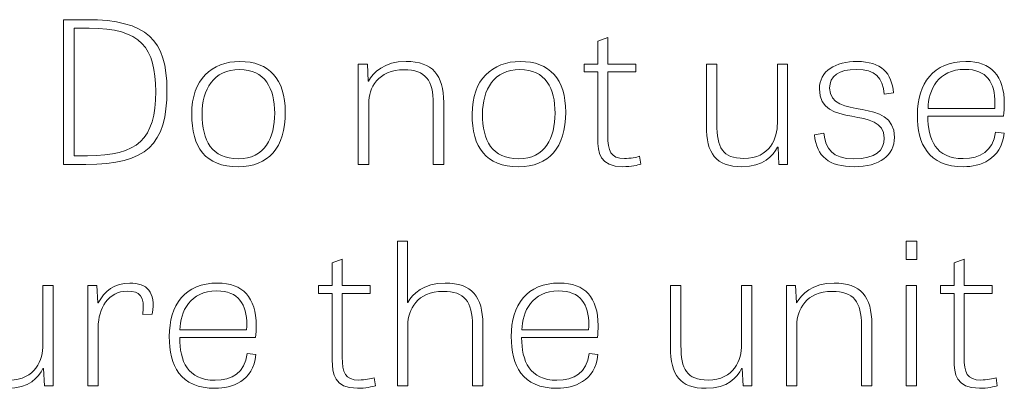
# Model space of a CAD drawing. Units: inches. Extents: x -50.1 to -16.6, y 3.9 to 25.4.
# Drawn here: x -43.9 to -43, y 7.5 to 7.8 of the extents above; entities that cross this region are included whole.
import ezdxf

# ---------------------------------------------------------------- set-up
doc = ezdxf.new("R2010")
doc.units = ezdxf.units.IN
doc.header["$MEASUREMENT"] = 0
doc.layers.add('Text', color=7, linetype='Continuous')

msp = doc.modelspace()

# ---------------------------------------------------------------- linework, layer by layer
at = {"layer": 'Text', "color": 250, "lineweight": 9}
for points in [[(-43.052, 7.60394), (-43.04151, 7.60394), (-43.04151, 7.58603), (-43.052, 7.58603), (-43.052, 7.60394)], [(-43.052, 7.56016), (-43.04173, 7.56016), (-43.04173, 7.46113), (-43.052, 7.46113), (-43.052, 7.56016)]]:
    msp.add_lwpolyline(points, dxfattribs=at)
for points, knots in [([(-43.8835, 7.67988), (-43.8835, 7.67988), (-43.8835, 7.82269), (-43.8835, 7.82269), (-43.8835, 7.82269), (-43.86082, 7.82269), (-43.86082, 7.82269), (-43.80117, 7.82269), (-43.78149, 7.80245), (-43.78149, 7.75323), (-43.78149, 7.69914), (-43.80159, 7.67988), (-43.86147, 7.67988), (-43.86147, 7.67988), (-43.8835, 7.67988), (-43.8835, 7.67988)], [0, 0, 0, 0, 1, 1, 1, 2, 2, 2, 3, 3, 3, 4, 4, 4, 5, 5, 5, 5]), ([(-43.85997, 7.68844), (-43.81036, 7.68844), (-43.79261, 7.70459), (-43.79261, 7.75168), (-43.79261, 7.79506), (-43.80715, 7.81432), (-43.85826, 7.81432), (-43.85826, 7.81432), (-43.87301, 7.81432), (-43.87301, 7.81432), (-43.87301, 7.81432), (-43.87301, 7.68844), (-43.87301, 7.68844), (-43.87301, 7.68844), (-43.85997, 7.68844), (-43.85997, 7.68844)], [0, 0, 0, 0, 1, 1, 1, 2, 2, 2, 3, 3, 3, 4, 4, 4, 5, 5, 5, 5]), ([(-43.36974, 7.77891), (-43.36974, 7.77891), (-43.35628, 7.77891), (-43.35628, 7.77891), (-43.35628, 7.77891), (-43.35628, 7.80148), (-43.35628, 7.80148), (-43.35628, 7.80148), (-43.34644, 7.80518), (-43.34644, 7.80518), (-43.34644, 7.80518), (-43.34644, 7.77891), (-43.34644, 7.77891), (-43.34644, 7.77891), (-43.31885, 7.77891), (-43.31885, 7.77891), (-43.31885, 7.77891), (-43.31885, 7.77112), (-43.31885, 7.77112), (-43.31885, 7.77112), (-43.34644, 7.77112), (-43.34644, 7.77112), (-43.34644, 7.77112), (-43.34644, 7.70829), (-43.34644, 7.70829), (-43.34644, 7.69312), (-43.34366, 7.68572), (-43.32998, 7.68572), (-43.3242, 7.68572), (-43.31778, 7.68689), (-43.315, 7.68786), (-43.315, 7.68786), (-43.31373, 7.68008), (-43.31373, 7.68008), (-43.31671, 7.6791), (-43.32334, 7.67755), (-43.33147, 7.67755), (-43.35457, 7.67755), (-43.35628, 7.69195), (-43.35628, 7.70537), (-43.35628, 7.70537), (-43.35628, 7.77112), (-43.35628, 7.77112), (-43.35628, 7.77112), (-43.36974, 7.77112), (-43.36974, 7.77112), (-43.36974, 7.77112), (-43.36974, 7.77891), (-43.36974, 7.77891)], [0, 0, 0, 0, 1, 1, 1, 2, 2, 2, 3, 3, 3, 4, 4, 4, 5, 5, 5, 6, 6, 6, 7, 7, 7, 8, 8, 8, 9, 9, 9, 10, 10, 10, 11, 11, 11, 12, 12, 12, 13, 13, 13, 14, 14, 14, 15, 15, 15, 16, 16, 16, 16]), ([(-43.75709, 7.72949), (-43.75709, 7.76354), (-43.73719, 7.78144), (-43.70962, 7.78144), (-43.68054, 7.78144), (-43.66471, 7.76393), (-43.66471, 7.73144), (-43.66471, 7.69623), (-43.68139, 7.67755), (-43.71132, 7.67755), (-43.7436, 7.67755), (-43.75709, 7.69661), (-43.75709, 7.72949)], [0, 0, 0, 0, 1, 1, 1, 2, 2, 2, 3, 3, 3, 4, 4, 4, 4]), ([(-43.50836, 7.67988), (-43.50836, 7.67988), (-43.51863, 7.67988), (-43.51863, 7.67988), (-43.51863, 7.67988), (-43.51863, 7.73961), (-43.51863, 7.73961), (-43.51863, 7.76276), (-43.52612, 7.77327), (-43.54749, 7.77327), (-43.57337, 7.77327), (-43.58235, 7.75498), (-43.58235, 7.74019), (-43.58235, 7.74019), (-43.58235, 7.67988), (-43.58235, 7.67988), (-43.58235, 7.67988), (-43.59262, 7.67988), (-43.59262, 7.67988), (-43.59262, 7.67988), (-43.59262, 7.77891), (-43.59262, 7.77891), (-43.59262, 7.77891), (-43.58364, 7.77891), (-43.58364, 7.77891), (-43.58364, 7.77891), (-43.58278, 7.76198), (-43.58278, 7.76198), (-43.58278, 7.76198), (-43.58257, 7.76198), (-43.58257, 7.76198), (-43.57808, 7.77054), (-43.56717, 7.78144), (-43.54557, 7.78144), (-43.51927, 7.78144), (-43.50836, 7.76801), (-43.50836, 7.74078), (-43.50836, 7.74078), (-43.50836, 7.67988), (-43.50836, 7.67988)], [0, 0, 0, 0, 1, 1, 1, 2, 2, 2, 3, 3, 3, 4, 4, 4, 5, 5, 5, 6, 6, 6, 7, 7, 7, 8, 8, 8, 9, 9, 9, 10, 10, 10, 11, 11, 11, 12, 12, 12, 13, 13, 13, 13]), ([(-43.48033, 7.72949), (-43.48033, 7.76354), (-43.46043, 7.78144), (-43.43285, 7.78144), (-43.40377, 7.78144), (-43.38795, 7.76393), (-43.38795, 7.73144), (-43.38795, 7.69623), (-43.40463, 7.67755), (-43.43456, 7.67755), (-43.46684, 7.67755), (-43.48033, 7.69661), (-43.48033, 7.72949)], [0, 0, 0, 0, 1, 1, 1, 2, 2, 2, 3, 3, 3, 4, 4, 4, 4]), ([(-43.24913, 7.77891), (-43.24913, 7.77891), (-43.23886, 7.77891), (-43.23886, 7.77891), (-43.23886, 7.77891), (-43.23886, 7.71977), (-43.23886, 7.71977), (-43.23886, 7.69642), (-43.23309, 7.68572), (-43.21214, 7.68572), (-43.18626, 7.68572), (-43.17899, 7.70576), (-43.17899, 7.72055), (-43.17899, 7.72055), (-43.17899, 7.77891), (-43.17899, 7.77891), (-43.17899, 7.77891), (-43.16894, 7.77891), (-43.16894, 7.77891), (-43.16894, 7.77891), (-43.16894, 7.67988), (-43.16894, 7.67988), (-43.16894, 7.67988), (-43.1775, 7.67988), (-43.1775, 7.67988), (-43.1775, 7.67988), (-43.17835, 7.69701), (-43.17835, 7.69701), (-43.17835, 7.69701), (-43.17899, 7.69701), (-43.17899, 7.69701), (-43.18326, 7.68844), (-43.19267, 7.67755), (-43.21405, 7.67755), (-43.23993, 7.67755), (-43.24913, 7.69078), (-43.24913, 7.71802), (-43.24913, 7.71802), (-43.24913, 7.77891), (-43.24913, 7.77891)], [0, 0, 0, 0, 1, 1, 1, 2, 2, 2, 3, 3, 3, 4, 4, 4, 5, 5, 5, 6, 6, 6, 7, 7, 7, 8, 8, 8, 9, 9, 9, 10, 10, 10, 11, 11, 11, 12, 12, 12, 13, 13, 13, 13]), ([(-43.07355, 7.74915), (-43.07526, 7.76549), (-43.08231, 7.77365), (-43.10092, 7.77365), (-43.11866, 7.77365), (-43.12743, 7.76685), (-43.12743, 7.75517), (-43.12743, 7.72288), (-43.0635, 7.7474), (-43.0635, 7.70654), (-43.0635, 7.68864), (-43.07804, 7.67755), (-43.10326, 7.67755), (-43.12786, 7.67755), (-43.14047, 7.68747), (-43.1424, 7.70887), (-43.1424, 7.70887), (-43.1332, 7.71063), (-43.1332, 7.71063), (-43.13149, 7.69545), (-43.12487, 7.68533), (-43.10348, 7.68533), (-43.08189, 7.68533), (-43.07355, 7.69389), (-43.07355, 7.70557), (-43.07355, 7.73903), (-43.13749, 7.71393), (-43.13749, 7.75439), (-43.13749, 7.7721), (-43.12187, 7.78144), (-43.10006, 7.78144), (-43.07697, 7.78144), (-43.06563, 7.76977), (-43.06457, 7.75051), (-43.06457, 7.75051), (-43.07355, 7.74915), (-43.07355, 7.74915)], [0, 0, 0, 0, 1, 1, 1, 2, 2, 2, 3, 3, 3, 4, 4, 4, 5, 5, 5, 6, 6, 6, 7, 7, 7, 8, 8, 8, 9, 9, 9, 10, 10, 10, 11, 11, 11, 12, 12, 12, 12]), ([(-42.95526, 7.71082), (-42.95784, 7.68416), (-42.97965, 7.67755), (-42.99504, 7.67755), (-43.03054, 7.67755), (-43.04081, 7.70011), (-43.04081, 7.72872), (-43.04081, 7.75985), (-43.02519, 7.78144), (-42.99312, 7.78144), (-42.96809, 7.78144), (-42.95506, 7.76724), (-42.95506, 7.73961), (-42.95506, 7.73572), (-42.95526, 7.73183), (-42.9557, 7.72755), (-42.9557, 7.72755), (-43.03054, 7.72755), (-43.03054, 7.72755), (-43.03054, 7.7044), (-43.02263, 7.68553), (-42.99568, 7.68553), (-42.97858, 7.68553), (-42.96638, 7.69272), (-42.96382, 7.71179), (-42.96382, 7.71179), (-42.95526, 7.71082), (-42.95526, 7.71082)], [0, 0, 0, 0, 1, 1, 1, 2, 2, 2, 3, 3, 3, 4, 4, 4, 5, 5, 5, 6, 6, 6, 7, 7, 7, 8, 8, 8, 9, 9, 9, 9]), ([(-43.67518, 7.73027), (-43.67518, 7.75498), (-43.68459, 7.77346), (-43.71004, 7.77346), (-43.73548, 7.77346), (-43.74682, 7.75381), (-43.74682, 7.72949), (-43.74682, 7.70342), (-43.73741, 7.68533), (-43.71111, 7.68533), (-43.68502, 7.68533), (-43.67518, 7.70615), (-43.67518, 7.73027)], [0, 0, 0, 0, 1, 1, 1, 2, 2, 2, 3, 3, 3, 4, 4, 4, 4]), ([(-43.39842, 7.73027), (-43.39842, 7.75498), (-43.40783, 7.77346), (-43.43328, 7.77346), (-43.45872, 7.77346), (-43.47006, 7.75381), (-43.47006, 7.72949), (-43.47006, 7.70342), (-43.46065, 7.68533), (-43.43435, 7.68533), (-43.40826, 7.68533), (-43.39842, 7.70615), (-43.39842, 7.73027)], [0, 0, 0, 0, 1, 1, 1, 2, 2, 2, 3, 3, 3, 4, 4, 4, 4]), ([(-42.96446, 7.73513), (-42.96446, 7.73669), (-42.96425, 7.73844), (-42.96425, 7.74), (-42.96425, 7.76062), (-42.97238, 7.77365), (-42.99397, 7.77365), (-43.02049, 7.77365), (-43.0299, 7.75323), (-43.03032, 7.73513), (-43.03032, 7.73513), (-42.96446, 7.73513), (-42.96446, 7.73513)], [0, 0, 0, 0, 1, 1, 1, 2, 2, 2, 3, 3, 3, 4, 4, 4, 4]), ([(-43.46973, 7.46113), (-43.46973, 7.46113), (-43.48, 7.46113), (-43.48, 7.46113), (-43.48, 7.46113), (-43.48, 7.52066), (-43.48, 7.52066), (-43.48, 7.5446), (-43.48791, 7.55452), (-43.50886, 7.55452), (-43.53474, 7.55452), (-43.54372, 7.53623), (-43.54372, 7.52144), (-43.54372, 7.52144), (-43.54372, 7.46113), (-43.54372, 7.46113), (-43.54372, 7.46113), (-43.55399, 7.46113), (-43.55399, 7.46113), (-43.55399, 7.46113), (-43.55399, 7.60394), (-43.55399, 7.60394), (-43.55399, 7.60394), (-43.54394, 7.60394), (-43.54394, 7.60394), (-43.54394, 7.60394), (-43.54394, 7.54343), (-43.54394, 7.54343), (-43.54394, 7.54343), (-43.54372, 7.54343), (-43.54372, 7.54343), (-43.53945, 7.55179), (-43.52833, 7.56269), (-43.50694, 7.56269), (-43.48042, 7.56269), (-43.46973, 7.54907), (-43.46973, 7.52203), (-43.46973, 7.52203), (-43.46973, 7.46113), (-43.46973, 7.46113)], [0, 0, 0, 0, 1, 1, 1, 2, 2, 2, 3, 3, 3, 4, 4, 4, 5, 5, 5, 6, 6, 6, 7, 7, 7, 8, 8, 8, 9, 9, 9, 10, 10, 10, 11, 11, 11, 12, 12, 12, 13, 13, 13, 13]), ([(-43.63183, 7.56016), (-43.63183, 7.56016), (-43.61836, 7.56016), (-43.61836, 7.56016), (-43.61836, 7.56016), (-43.61836, 7.58273), (-43.61836, 7.58273), (-43.61836, 7.58273), (-43.60853, 7.58643), (-43.60853, 7.58643), (-43.60853, 7.58643), (-43.60853, 7.56016), (-43.60853, 7.56016), (-43.60853, 7.56016), (-43.58094, 7.56016), (-43.58094, 7.56016), (-43.58094, 7.56016), (-43.58094, 7.55237), (-43.58094, 7.55237), (-43.58094, 7.55237), (-43.60853, 7.55237), (-43.60853, 7.55237), (-43.60853, 7.55237), (-43.60853, 7.48954), (-43.60853, 7.48954), (-43.60853, 7.47437), (-43.60575, 7.46697), (-43.59206, 7.46697), (-43.58628, 7.46697), (-43.57987, 7.46814), (-43.57709, 7.46911), (-43.57709, 7.46911), (-43.57581, 7.46133), (-43.57581, 7.46133), (-43.5788, 7.46035), (-43.58543, 7.4588), (-43.59355, 7.4588), (-43.61665, 7.4588), (-43.61836, 7.4732), (-43.61836, 7.48662), (-43.61836, 7.48662), (-43.61836, 7.55237), (-43.61836, 7.55237), (-43.61836, 7.55237), (-43.63183, 7.55237), (-43.63183, 7.55237), (-43.63183, 7.55237), (-43.63183, 7.56016), (-43.63183, 7.56016)], [0, 0, 0, 0, 1, 1, 1, 2, 2, 2, 3, 3, 3, 4, 4, 4, 5, 5, 5, 6, 6, 6, 7, 7, 7, 8, 8, 8, 9, 9, 9, 10, 10, 10, 11, 11, 11, 12, 12, 12, 13, 13, 13, 14, 14, 14, 15, 15, 15, 16, 16, 16, 16]), ([(-43.01798, 7.56016), (-43.01798, 7.56016), (-43.00451, 7.56016), (-43.00451, 7.56016), (-43.00451, 7.56016), (-43.00451, 7.58273), (-43.00451, 7.58273), (-43.00451, 7.58273), (-42.99468, 7.58643), (-42.99468, 7.58643), (-42.99468, 7.58643), (-42.99468, 7.56016), (-42.99468, 7.56016), (-42.99468, 7.56016), (-42.96709, 7.56016), (-42.96709, 7.56016), (-42.96709, 7.56016), (-42.96709, 7.55237), (-42.96709, 7.55237), (-42.96709, 7.55237), (-42.99468, 7.55237), (-42.99468, 7.55237), (-42.99468, 7.55237), (-42.99468, 7.48954), (-42.99468, 7.48954), (-42.99468, 7.47437), (-42.9919, 7.46697), (-42.97821, 7.46697), (-42.97243, 7.46697), (-42.96602, 7.46814), (-42.96324, 7.46911), (-42.96324, 7.46911), (-42.96196, 7.46133), (-42.96196, 7.46133), (-42.96495, 7.46035), (-42.97158, 7.4588), (-42.9797, 7.4588), (-43.0028, 7.4588), (-43.00451, 7.4732), (-43.00451, 7.48662), (-43.00451, 7.48662), (-43.00451, 7.55237), (-43.00451, 7.55237), (-43.00451, 7.55237), (-43.01798, 7.55237), (-43.01798, 7.55237), (-43.01798, 7.55237), (-43.01798, 7.56016), (-43.01798, 7.56016)], [0, 0, 0, 0, 1, 1, 1, 2, 2, 2, 3, 3, 3, 4, 4, 4, 5, 5, 5, 6, 6, 6, 7, 7, 7, 8, 8, 8, 9, 9, 9, 10, 10, 10, 11, 11, 11, 12, 12, 12, 13, 13, 13, 14, 14, 14, 15, 15, 15, 16, 16, 16, 16]), ([(-43.8053, 7.53176), (-43.80318, 7.55024), (-43.8083, 7.55471), (-43.8205, 7.55471), (-43.83953, 7.55471), (-43.84936, 7.53759), (-43.84936, 7.51911), (-43.84936, 7.51911), (-43.84936, 7.46113), (-43.84936, 7.46113), (-43.84936, 7.46113), (-43.85963, 7.46113), (-43.85963, 7.46113), (-43.85963, 7.46113), (-43.85963, 7.56016), (-43.85963, 7.56016), (-43.85963, 7.56016), (-43.85085, 7.56016), (-43.85085, 7.56016), (-43.85085, 7.56016), (-43.84979, 7.54304), (-43.84979, 7.54304), (-43.84979, 7.54304), (-43.84936, 7.54304), (-43.84936, 7.54304), (-43.84338, 7.5549), (-43.83311, 7.56269), (-43.81814, 7.56269), (-43.80125, 7.56269), (-43.79227, 7.55413), (-43.79611, 7.53215), (-43.79611, 7.53215), (-43.8053, 7.53176), (-43.8053, 7.53176)], [0, 0, 0, 0, 1, 1, 1, 2, 2, 2, 3, 3, 3, 4, 4, 4, 5, 5, 5, 6, 6, 6, 7, 7, 7, 8, 8, 8, 9, 9, 9, 10, 10, 10, 11, 11, 11, 11]), ([(-43.69366, 7.49207), (-43.69624, 7.46541), (-43.71805, 7.4588), (-43.73345, 7.4588), (-43.76894, 7.4588), (-43.77921, 7.48136), (-43.77921, 7.50997), (-43.77921, 7.5411), (-43.7636, 7.56269), (-43.73152, 7.56269), (-43.7065, 7.56269), (-43.69346, 7.54849), (-43.69346, 7.52086), (-43.69346, 7.51697), (-43.69366, 7.51308), (-43.6941, 7.5088), (-43.6941, 7.5088), (-43.76894, 7.5088), (-43.76894, 7.5088), (-43.76894, 7.48565), (-43.76103, 7.46678), (-43.73408, 7.46678), (-43.71698, 7.46678), (-43.70479, 7.47397), (-43.70222, 7.49304), (-43.70222, 7.49304), (-43.69366, 7.49207), (-43.69366, 7.49207)], [0, 0, 0, 0, 1, 1, 1, 2, 2, 2, 3, 3, 3, 4, 4, 4, 5, 5, 5, 6, 6, 6, 7, 7, 7, 8, 8, 8, 9, 9, 9, 9]), ([(-43.35615, 7.49207), (-43.35873, 7.46541), (-43.38054, 7.4588), (-43.39594, 7.4588), (-43.43143, 7.4588), (-43.4417, 7.48136), (-43.4417, 7.50997), (-43.4417, 7.5411), (-43.42609, 7.56269), (-43.39401, 7.56269), (-43.36898, 7.56269), (-43.35595, 7.54849), (-43.35595, 7.52086), (-43.35595, 7.51697), (-43.35615, 7.51308), (-43.35659, 7.5088), (-43.35659, 7.5088), (-43.43143, 7.5088), (-43.43143, 7.5088), (-43.43143, 7.48565), (-43.42352, 7.46678), (-43.39657, 7.46678), (-43.37947, 7.46678), (-43.36728, 7.47397), (-43.36471, 7.49304), (-43.36471, 7.49304), (-43.35615, 7.49207), (-43.35615, 7.49207)], [0, 0, 0, 0, 1, 1, 1, 2, 2, 2, 3, 3, 3, 4, 4, 4, 5, 5, 5, 6, 6, 6, 7, 7, 7, 8, 8, 8, 9, 9, 9, 9]), ([(-43.08581, 7.46113), (-43.08581, 7.46113), (-43.09608, 7.46113), (-43.09608, 7.46113), (-43.09608, 7.46113), (-43.09608, 7.52086), (-43.09608, 7.52086), (-43.09608, 7.54401), (-43.10356, 7.55452), (-43.12494, 7.55452), (-43.15082, 7.55452), (-43.1598, 7.53623), (-43.1598, 7.52144), (-43.1598, 7.52144), (-43.1598, 7.46113), (-43.1598, 7.46113), (-43.1598, 7.46113), (-43.17006, 7.46113), (-43.17006, 7.46113), (-43.17006, 7.46113), (-43.17006, 7.56016), (-43.17006, 7.56016), (-43.17006, 7.56016), (-43.16109, 7.56016), (-43.16109, 7.56016), (-43.16109, 7.56016), (-43.16023, 7.54323), (-43.16023, 7.54323), (-43.16023, 7.54323), (-43.16001, 7.54323), (-43.16001, 7.54323), (-43.15552, 7.55179), (-43.14462, 7.56269), (-43.12301, 7.56269), (-43.09671, 7.56269), (-43.08581, 7.54926), (-43.08581, 7.52203), (-43.08581, 7.52203), (-43.08581, 7.46113), (-43.08581, 7.46113)], [0, 0, 0, 0, 1, 1, 1, 2, 2, 2, 3, 3, 3, 4, 4, 4, 5, 5, 5, 6, 6, 6, 7, 7, 7, 8, 8, 8, 9, 9, 9, 10, 10, 10, 11, 11, 11, 12, 12, 12, 13, 13, 13, 13]), ([(-43.97405, 7.56016), (-43.97405, 7.56016), (-43.96378, 7.56016), (-43.96378, 7.56016), (-43.96378, 7.56016), (-43.96378, 7.50102), (-43.96378, 7.50102), (-43.96378, 7.47767), (-43.95801, 7.46697), (-43.93706, 7.46697), (-43.91118, 7.46697), (-43.90391, 7.48701), (-43.90391, 7.5018), (-43.90391, 7.5018), (-43.90391, 7.56016), (-43.90391, 7.56016), (-43.90391, 7.56016), (-43.89386, 7.56016), (-43.89386, 7.56016), (-43.89386, 7.56016), (-43.89386, 7.46113), (-43.89386, 7.46113), (-43.89386, 7.46113), (-43.90242, 7.46113), (-43.90242, 7.46113), (-43.90242, 7.46113), (-43.90327, 7.47826), (-43.90327, 7.47826), (-43.90327, 7.47826), (-43.90391, 7.47826), (-43.90391, 7.47826), (-43.90818, 7.46969), (-43.9176, 7.4588), (-43.93897, 7.4588), (-43.96485, 7.4588), (-43.97405, 7.47203), (-43.97405, 7.49927), (-43.97405, 7.49927), (-43.97405, 7.56016), (-43.97405, 7.56016)], [0, 0, 0, 0, 1, 1, 1, 2, 2, 2, 3, 3, 3, 4, 4, 4, 5, 5, 5, 6, 6, 6, 7, 7, 7, 8, 8, 8, 9, 9, 9, 10, 10, 10, 11, 11, 11, 12, 12, 12, 13, 13, 13, 13]), ([(-43.70286, 7.51638), (-43.70286, 7.51794), (-43.70266, 7.51969), (-43.70266, 7.52125), (-43.70266, 7.54187), (-43.71078, 7.5549), (-43.73237, 7.5549), (-43.75889, 7.5549), (-43.7683, 7.53448), (-43.76872, 7.51638), (-43.76872, 7.51638), (-43.70286, 7.51638), (-43.70286, 7.51638)], [0, 0, 0, 0, 1, 1, 1, 2, 2, 2, 3, 3, 3, 4, 4, 4, 4]), ([(-43.36535, 7.51638), (-43.36535, 7.51794), (-43.36515, 7.51969), (-43.36515, 7.52125), (-43.36515, 7.54187), (-43.37327, 7.5549), (-43.39486, 7.5549), (-43.42138, 7.5549), (-43.43079, 7.53448), (-43.43121, 7.51638), (-43.43121, 7.51638), (-43.36535, 7.51638), (-43.36535, 7.51638)], [0, 0, 0, 0, 1, 1, 1, 2, 2, 2, 3, 3, 3, 4, 4, 4, 4]), ([(-43.28448, 7.56016), (-43.28448, 7.56016), (-43.27422, 7.56016), (-43.27422, 7.56016), (-43.27422, 7.56016), (-43.27422, 7.50102), (-43.27422, 7.50102), (-43.27422, 7.47767), (-43.26845, 7.46697), (-43.2475, 7.46697), (-43.22162, 7.46697), (-43.21435, 7.48701), (-43.21435, 7.5018), (-43.21435, 7.5018), (-43.21435, 7.56016), (-43.21435, 7.56016), (-43.21435, 7.56016), (-43.2043, 7.56016), (-43.2043, 7.56016), (-43.2043, 7.56016), (-43.2043, 7.46113), (-43.2043, 7.46113), (-43.2043, 7.46113), (-43.21286, 7.46113), (-43.21286, 7.46113), (-43.21286, 7.46113), (-43.21371, 7.47826), (-43.21371, 7.47826), (-43.21371, 7.47826), (-43.21435, 7.47826), (-43.21435, 7.47826), (-43.21862, 7.46969), (-43.22803, 7.4588), (-43.24941, 7.4588), (-43.27529, 7.4588), (-43.28448, 7.47203), (-43.28448, 7.49927), (-43.28448, 7.49927), (-43.28448, 7.56016), (-43.28448, 7.56016)], [0, 0, 0, 0, 1, 1, 1, 2, 2, 2, 3, 3, 3, 4, 4, 4, 5, 5, 5, 6, 6, 6, 7, 7, 7, 8, 8, 8, 9, 9, 9, 10, 10, 10, 11, 11, 11, 12, 12, 12, 13, 13, 13, 13])]:
    msp.add_open_spline(points, degree=3, knots=knots, dxfattribs=at)

doc.saveas('drawing.dxf')
